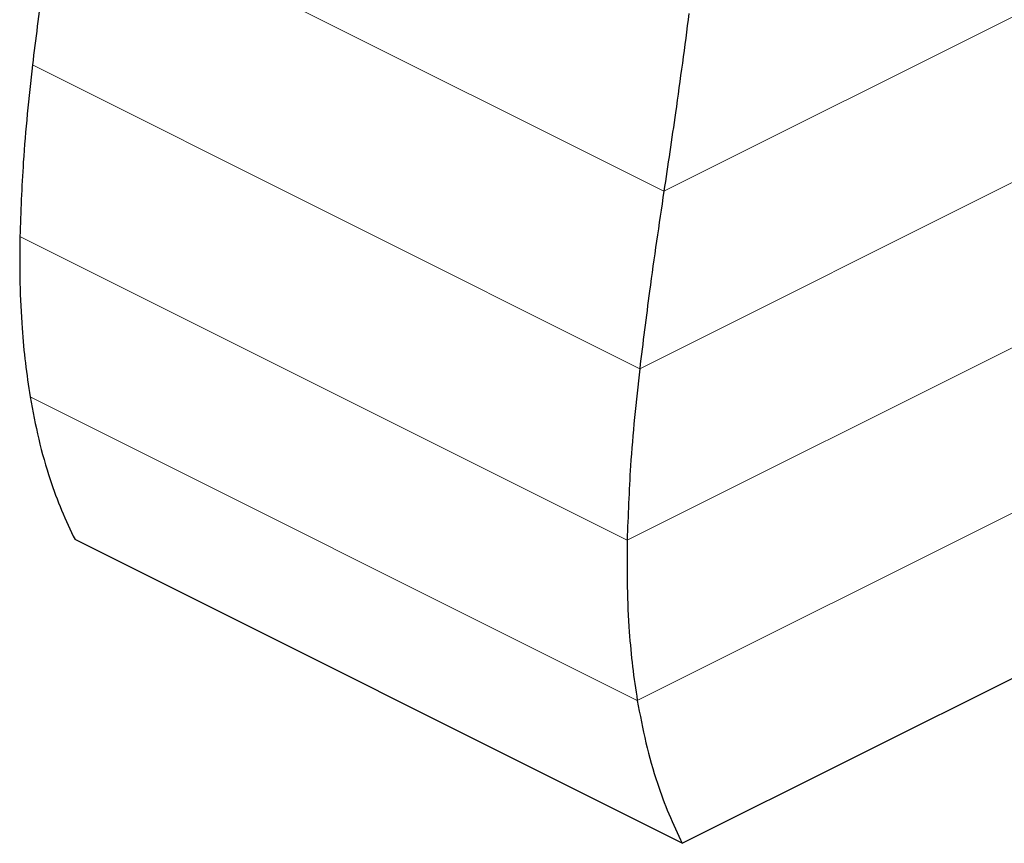
# Model space of a CAD drawing. Units: millimetres. Extents: x -1235 to 26, y -522 to 1261.
# Drawn here: x -937 to -708, y 320 to 512 of the extents above; entities that cross this region are included whole.
import ezdxf

# ---------------------------------------------------------------- set-up
doc = ezdxf.new("R2010")
doc.units = ezdxf.units.MM
doc.header["$MEASUREMENT"] = 0
doc.layers.get('0').update_dxf_attribs({"linetype": 'CONTINUOUS', "lineweight": 15})

msp = doc.modelspace()

# ---------------------------------------------------------------- linework, layer by layer
at = {"color": 7, "linetype": 'Continuous', "lineweight": 5}
for p, q in [((-787.48, 471.85), (-480.35, 625.41)), ((-793.09, 430.65), (-480.35, 587.02)), ((-796.01, 390.81), (-480.35, 548.64)), ((-928.52, 542.37), (-787.48, 471.85)), ((-793.65, 353.6), (-480.35, 510.25)), ((-793.09, 430.65), (-934.14, 501.18)), ((-937.05, 461.33), (-796.01, 390.81)), ((-793.65, 353.6), (-934.69, 424.12))]:
    msp.add_line(p, q, dxfattribs=at)
at = {"color": 7, "linetype": 'Continuous', "lineweight": 25}
for q in [(-481.65, 471.21), (-924.25, 390.95)]:
    msp.add_line((-783.21, 320.43), q, dxfattribs=at)
for points, knots in [([(-928.52, 542.37), (-929.67, 534.64), (-931.72, 520.86), (-933.4, 507.18), (-934.14, 501.18)], [0, 0, 0, 0, 0.561018, 1, 1, 1, 1]), ([(-781.65, 513.15), (-782.67, 505.47), (-784.5, 491.74), (-786.57, 477.94), (-787.48, 471.85)], [0, 0, 0, 0, 0.558711, 1, 1, 1, 1]), ([(-934.14, 501.18), (-934.55, 497.38), (-935.38, 489.81), (-936.52, 476.46), (-936.85, 467.06), (-937.05, 461.33)], [0, 0, 0, 0, 0.281664, 0.562018, 1, 1, 1, 1]), ([(-787.48, 471.85), (-788.62, 464.12), (-790.67, 450.34), (-792.35, 436.66), (-793.09, 430.65)], [0, 0, 0, 0, 0.561018, 1, 1, 1, 1]), ([(-937.05, 461.33), (-937.08, 457.72), (-937.14, 450.51), (-936.66, 440.74), (-935.87, 431.92), (-935.08, 426.73), (-934.69, 424.12)], [0, 0, 0, 0, 0.279672, 0.559096, 0.779061, 1, 1, 1, 1]), ([(-793.09, 430.65), (-793.51, 426.86), (-794.33, 419.29), (-795.47, 405.93), (-795.8, 396.54), (-796.01, 390.81)], [0, 0, 0, 0, 0.281664, 0.562018, 1, 1, 1, 1]), ([(-934.69, 424.12), (-934.07, 420.82), (-932.83, 414.15), (-930.29, 405.43), (-927.45, 397.64), (-925.33, 393.2), (-924.25, 390.95)], [0, 0, 0, 0, 0.272989, 0.550339, 0.772647, 1, 1, 1, 1]), ([(-796.01, 390.81), (-796.03, 387.2), (-796.09, 379.98), (-795.62, 370.22), (-794.83, 361.4), (-794.04, 356.2), (-793.65, 353.6)], [0, 0, 0, 0, 0.279672, 0.559096, 0.779061, 1, 1, 1, 1]), ([(-793.65, 353.6), (-793.03, 350.29), (-791.78, 343.63), (-789.25, 334.9), (-786.4, 327.12), (-784.28, 322.68), (-783.21, 320.43)], [0, 0, 0, 0, 0.272989, 0.550339, 0.772647, 1, 1, 1, 1])]:
    msp.add_open_spline(points, degree=3, knots=knots, dxfattribs=at)

doc.saveas('drawing.dxf')
